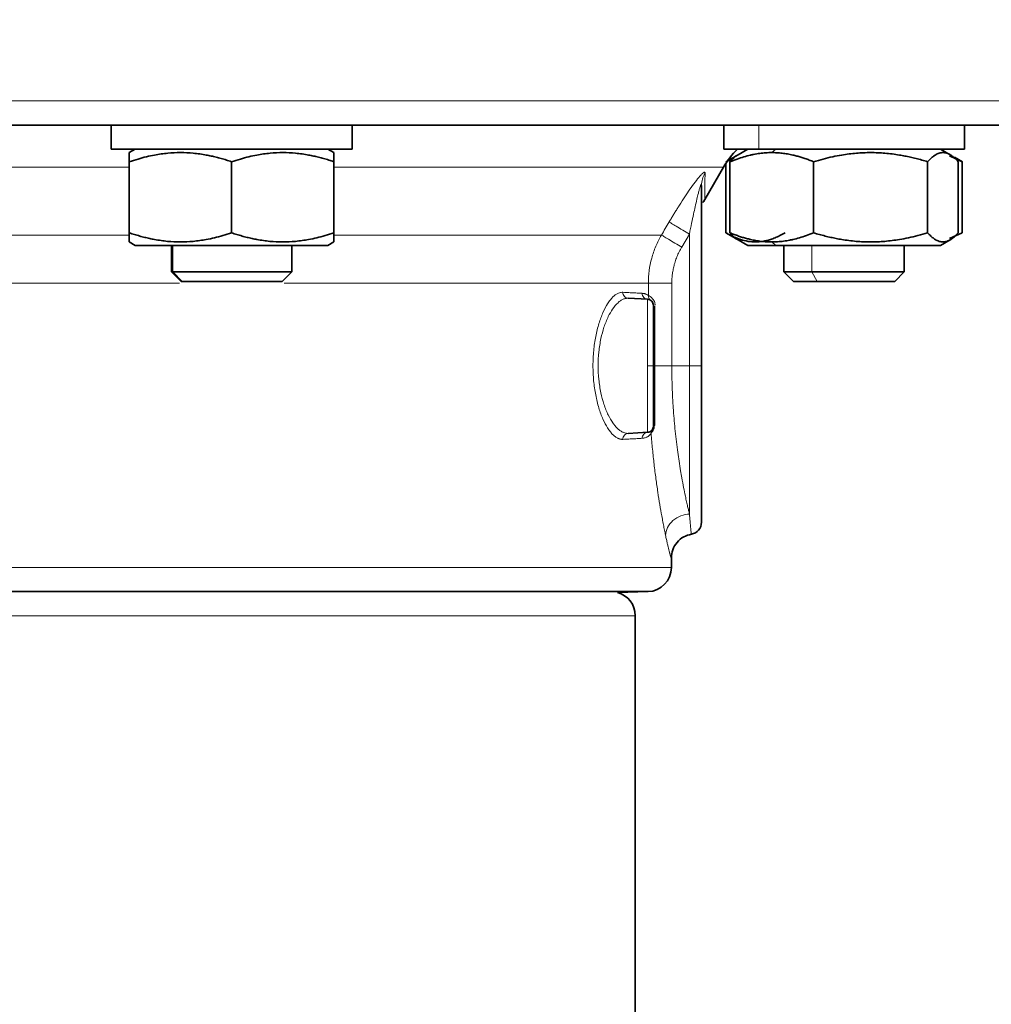
# Model space of a CAD drawing. Units: millimetres. Extents: x 1803 to 2984, y 467 to 1300.
# Drawn here: x 2038 to 2119, y 1094 to 1176 of the extents above; entities that cross this region are included whole.
import ezdxf

# ---------------------------------------------------------------- set-up
doc = ezdxf.new("R2010")
doc.units = ezdxf.units.MM
doc.layers.get('0').update_dxf_attribs({"linetype": 'CONTINUOUS'})
doc.layers.get('DEFPOINTS').update_dxf_attribs({"linetype": 'CONTINUOUS'})
doc.layers.add('Dim', color=7, linetype='CONTINUOUS')
doc.styles.get("Standard").update_dxf_attribs({"font": 'ISOCP.SHX', "width": 1.2})
doc.dimstyles.new('1$0', dxfattribs={"dimtxt": 2.8, "dimasz": 2.8, "dimexe": 1.25, "dimexo": 0, "dimgap": 1, "dimtad": 1, "dimrnd": 0.01, "dimdsep": 46, "dimtxsty": 'Standard', "dimcen": 0, "dimclrd": 256, "dimclre": 6, "dimclrt": 256, "dimazin": 2, "dimtfac": 0.8, "dimtmove": 0, "dimatfit": 3, "dimfxl": 1, "dimtolj": 1, "dimarcsym": 0})

# ---------------------------------------------------------------- blocks, each defined once
blk = doc.blocks.new('*D10')
at = {"layer": 'DEFPOINTS', "color": 0}
for p in [(2124.872, 1176.009), (1864.872, 925.003), (1864.872, 780.053)]:
    blk.add_point(p, dxfattribs=at)
at = {"layer": 'Dim', "color": 6, "lineweight": -2}
for p, q in [((2124.872, 1176.009), (2124.872, 777.053)), ((1864.872, 925.003), (1864.872, 777.053))]:
    blk.add_line(p, q, dxfattribs=at)
at = {"layer": 'Dim', "lineweight": -2}
blk.add_line((2119.872, 780.053), (1869.872, 780.053), dxfattribs=at)
at = {"layer": 'Dim'}
for points in [[(1869.872, 780.887), (1869.872, 779.22), (1864.872, 780.053)], [(2119.872, 780.887), (2119.872, 779.22), (2124.872, 780.053)]]:
    blk.add_solid(points, dxfattribs=at)
at = {"layer": 'Dim', "insert": (1994.872, 785.054), "char_height": 8, "attachment_point": 5}
blk.add_mtext('\\A1;260', dxfattribs=at)

msp = doc.modelspace()

# ---------------------------------------------------------------- linework, layer by layer
at = {"color": 7, "linetype": 'Continuous', "lineweight": 35}
for p, q in [((2045.844, 1167.258), (2045.844, 1165.258)), ((2065.844, 1167.258), (2065.844, 1165.258)), ((2096.717, 1167.258), (2096.717, 1165.258)), ((2116.717, 1165.258), (2116.717, 1167.258)), ((2047.844, 1165.258), (2047.344, 1164.969)), ((2063.844, 1165.258), (2064.344, 1164.969)), ((2097.91, 1164.792), (2097.034, 1164.286)), ((2098.717, 1165.258), (2097.91, 1164.792)), ((2115.523, 1164.792), (2114.717, 1165.258)), ((2116.531, 1164.21), (2115.476, 1164.692)), ((2047.344, 1164.21), (2047.344, 1158.306)), ((2055.844, 1164.21), (2055.844, 1158.306)), ((2064.344, 1164.21), (2064.344, 1158.306)), ((2097.594, 1164.526), (2096.902, 1164.21)), ((2096.902, 1164.091), (2096.902, 1158.306)), ((2097.236, 1164.21), (2097.236, 1158.306)), ((2104.176, 1164.21), (2104.176, 1158.306)), ((2113.657, 1164.21), (2113.657, 1158.306)), ((2116.537, 1164.207), (2115.874, 1164.589)), ((2116.197, 1164.21), (2116.197, 1158.306)), ((2116.531, 1164.21), (2116.531, 1158.306)), ((2095.14, 1161.062), (2096.699, 1163.762)), ((2094.872, 1147.258), (2094.872, 1162.248)), ((2096.899, 1158.307), (2097.91, 1157.723)), ((2115.474, 1157.822), (2116.531, 1158.306)), ((2116.531, 1158.306), (2116.534, 1158.307)), ((2047.844, 1157.258), (2047.344, 1157.546)), ((2063.844, 1157.258), (2064.344, 1157.546)), ((2097.91, 1157.723), (2098.717, 1157.258)), ((2114.717, 1157.258), (2115.523, 1157.723)), ((2050.844, 1157.258), (2050.844, 1155.058)), ((2060.844, 1155.058), (2060.844, 1157.258)), ((2101.717, 1157.258), (2101.717, 1155.058)), ((2111.717, 1155.058), (2111.717, 1157.258)), ((2050.844, 1155.058), (2051.644, 1154.258)), ((2050.844, 1155.058), (2050.965, 1155.058)), ((2060.044, 1154.258), (2060.844, 1155.058)), ((2101.717, 1155.058), (2102.517, 1154.258)), ((2110.917, 1154.258), (2111.717, 1155.058)), ((2051.746, 1154.258), (2051.644, 1154.258)), ((2088.788, 1152.867), (2090.398, 1152.783)), ((2088.788, 1141.648), (2090.398, 1141.733)), ((2092.372, 1130.496), (2092.372, 1131.299)), ((2087.883, 1128.436), (2090.43, 1128.503)), ((2089.372, 1084.303), (2089.372, 1126.503))]:
    msp.add_line(p, q, dxfattribs=at)
at = {"color": 8, "linetype": 'Continuous', "lineweight": 18}
for p, q in [((2099.645, 1167.258), (2099.645, 1165.258)), ((2101.06, 1165.258), (2100.706, 1164.969)), ((2093.872, 1158.204), (2093.232, 1157.124)), ((2093.872, 1147.258), (2093.872, 1158.204)), ((2101.06, 1157.258), (2100.706, 1157.546)), ((2050.965, 1155.058), (2050.965, 1157.258)), ((2104.041, 1155.058), (2104.041, 1157.258)), ((2051.746, 1154.258), (2050.965, 1155.058)), ((2104.469, 1154.258), (2104.041, 1155.058)), ((2090.459, 1153.102), (2090.459, 1154.124)), ((2092.406, 1154.124), (2092.406, 1147.258)), ((2090.872, 1147.258), (2090.972, 1147.258)), ((2092.406, 1147.258), (2093.872, 1147.258))]:
    msp.add_line(p, q, dxfattribs=at)
at = {"color": 7, "linetype": 'Continuous', "lineweight": 35, "flags": 128}
for points in [[(2065.844, 1167.258), (2065.652, 1167.258), (2065.083, 1167.258), (2064.159, 1167.258), (2062.915, 1167.258), (2061.4, 1167.258), (2059.671, 1167.258), (2057.795, 1167.258), (2055.844, 1167.258), (2053.893, 1167.258), (2052.017, 1167.258), (2050.288, 1167.258), (2048.773, 1167.258), (2047.529, 1167.258), (2046.605, 1167.258), (2046.036, 1167.258), (2045.844, 1167.258)], [(2116.717, 1167.258), (2116.524, 1167.258), (2115.955, 1167.258), (2115.031, 1167.258), (2113.788, 1167.258), (2112.272, 1167.258), (2110.543, 1167.258), (2108.667, 1167.258), (2106.717, 1167.258), (2104.766, 1167.258), (2102.89, 1167.258), (2101.161, 1167.258), (2099.645, 1167.258)], [(2065.844, 1165.258), (2065.652, 1165.258), (2065.083, 1165.258), (2064.159, 1165.258), (2062.915, 1165.258), (2061.4, 1165.258), (2059.671, 1165.258), (2057.795, 1165.258), (2055.844, 1165.258), (2053.893, 1165.258), (2052.017, 1165.258), (2050.288, 1165.258), (2048.773, 1165.258), (2047.529, 1165.258), (2046.605, 1165.258), (2046.036, 1165.258), (2045.844, 1165.258)], [(2099.645, 1165.258), (2098.402, 1165.258), (2097.478, 1165.258), (2096.909, 1165.258), (2096.717, 1165.258)], [(2116.717, 1165.258), (2116.524, 1165.258), (2115.955, 1165.258), (2115.031, 1165.258), (2113.788, 1165.258), (2112.272, 1165.258), (2110.543, 1165.258), (2108.667, 1165.258), (2106.717, 1165.258), (2104.766, 1165.258), (2102.89, 1165.258), (2101.161, 1165.258), (2099.645, 1165.258)], [(2063.844, 1157.258), (2063.644, 1157.258), (2063.052, 1157.258), (2062.099, 1157.258), (2060.832, 1157.258), (2059.315, 1157.258), (2057.624, 1157.258), (2055.844, 1157.258), (2054.064, 1157.258), (2052.373, 1157.258), (2050.856, 1157.258), (2049.589, 1157.258), (2048.636, 1157.258), (2048.045, 1157.258), (2047.844, 1157.258)], [(2101.06, 1157.258), (2099.943, 1157.258), (2099.165, 1157.258), (2098.767, 1157.258), (2098.717, 1157.258)], [(2114.717, 1157.258), (2114.666, 1157.258), (2114.268, 1157.258), (2113.49, 1157.258), (2112.373, 1157.258), (2110.973, 1157.258), (2109.359, 1157.258), (2107.612, 1157.258), (2105.821, 1157.258), (2104.074, 1157.258), (2102.46, 1157.258), (2101.06, 1157.258)], [(2050.965, 1155.058), (2051.471, 1155.058), (2052.332, 1155.058), (2053.477, 1155.058), (2054.813, 1155.058), (2056.233, 1155.058), (2057.622, 1155.058), (2058.867, 1155.058), (2059.866, 1155.058), (2060.54, 1155.058), (2060.834, 1155.058), (2060.844, 1155.058)], [(2101.717, 1155.058), (2101.772, 1155.058), (2102.182, 1155.058), (2102.959, 1155.058), (2104.041, 1155.058)], [(2104.041, 1155.058), (2105.339, 1155.058), (2106.749, 1155.058), (2108.156, 1155.058), (2109.447, 1155.058), (2110.517, 1155.058), (2111.278, 1155.058), (2111.67, 1155.058), (2111.717, 1155.058)], [(2060.044, 1154.258), (2060.026, 1154.258), (2059.7, 1154.258), (2058.997, 1154.258), (2057.985, 1154.258), (2056.764, 1154.258), (2055.452, 1154.258), (2054.179, 1154.258), (2053.069, 1154.258), (2052.231, 1154.258), (2051.746, 1154.258)], [(2104.469, 1154.258), (2103.483, 1154.258), (2102.813, 1154.258), (2102.525, 1154.258), (2102.517, 1154.258)], [(2110.917, 1154.258), (2110.785, 1154.258), (2110.265, 1154.258), (2109.396, 1154.258), (2108.266, 1154.258), (2106.984, 1154.258), (2105.675, 1154.258), (2104.469, 1154.258)]]:
    msp.add_lwpolyline(points, dxfattribs=at)
at = {"color": 8, "linetype": 'Continuous', "lineweight": 18, "flags": 128}
msp.add_lwpolyline([(2089.372, 1126.503), (2089.195, 1126.503), (2088.664, 1126.503), (2087.784, 1126.503), (2086.557, 1126.503), (2084.99, 1126.503), (2083.091, 1126.503), (2080.871, 1126.503), (2078.339, 1126.503), (2075.509, 1126.503), (2072.396, 1126.503), (2069.016, 1126.503), (2065.385, 1126.503), (2061.522, 1126.503), (2057.446, 1126.503), (2053.18, 1126.503), (2048.743, 1126.503), (2044.16, 1126.503), (2039.452, 1126.503), (2034.645, 1126.503)], dxfattribs=at)
at = {"color": 7, "linetype": 'Continuous', "lineweight": 35}
for centre, radius, start, end in [((2102.759, 1160.258), 7, 134.41531, 150.02789), ((2090.372, 1130.502), 2, 271.5, 0.01874), ((2087.372, 1126.503), 2, 0, 75.17988)]:
    msp.add_arc(centre, radius, start, end, dxfattribs=at)
at = {"color": 8, "linetype": 'Continuous', "lineweight": 18}
for points, knots in [([(2124.872, 1169.258), (2124.872, 1169.258), (2124.195, 1169.258), (2121.514, 1169.258), (2119.509, 1169.258), (2114.249, 1169.258), (2110.994, 1169.258), (2103.358, 1169.258), (2098.977, 1169.258), (2089.259, 1169.258), (2083.921, 1169.258), (2072.493, 1169.258), (2066.403, 1169.258), (2053.704, 1169.258), (2047.097, 1169.258), (2033.616, 1169.258), (2026.744, 1169.258), (2019.872, 1169.258)], [0, 0, 0, 0, 0.125, 0.125, 0.25, 0.25, 0.375, 0.375, 0.5, 0.5, 0.625, 0.625, 0.75, 0.75, 0.875, 0.875, 1, 1, 1, 1]), ([(2047.344, 1163.758), (2044.833, 1163.758), (2039.174, 1163.758), (2029.92, 1163.758), (2023.221, 1163.758), (2019.872, 1163.758)], [0, 0, 0, 0, 0.285068, 0.6425342, 1, 1, 1, 1]), ([(2096.696, 1163.758), (2096.57, 1163.758), (2096.316, 1163.758), (2094.275, 1163.758), (2091.056, 1163.758), (2086.59, 1163.758), (2081.005, 1163.758), (2074.315, 1163.758), (2068.698, 1163.758), (2065.116, 1163.758), (2064.344, 1163.758)], [0, 0, 0, 0, 0.137462, 0.274924, 0.412386, 0.549848, 0.68731, 0.824772, 0.962234, 1, 1, 1, 1]), ([(2092.184, 1159.204), (2092.241, 1159.301), (2092.355, 1159.493), (2092.527, 1159.777), (2092.697, 1160.055), (2092.866, 1160.328), (2093.129, 1160.747), (2093.477, 1161.286), (2093.917, 1161.938), (2094.346, 1162.537), (2094.693, 1162.974), (2094.926, 1163.22), (2095.049, 1163.318), (2095.122, 1163.342), (2095.162, 1163.322), (2095.166, 1163.273), (2095.168, 1163.248)], [0, 0, 0, 0, 0.051201, 0.101619, 0.1513, 0.200294, 0.248651, 0.378331, 0.497951, 0.623594, 0.748728, 0.813764, 0.874253, 0.915865, 0.957327, 1, 1, 1, 1]), ([(2095.168, 1163.248), (2095.073, 1163.1), (2094.998, 1162.937), (2094.897, 1162.598), (2094.872, 1162.421), (2094.872, 1162.248)], [0, 0, 0, 0, 0.5, 0.5, 1, 1, 1, 1]), ([(2095.168, 1163.248), (2095.16, 1162.661), (2095.145, 1161.485), (2095.138, 1160.875), (2095.14, 1161.062), (2095.14, 1161.063)], [0, 0, 0, 0, 0.499021, 0.999034, 1, 1, 1, 1]), ([(2094.872, 1162.248), (2094.872, 1162.265), (2094.871, 1162.296), (2094.866, 1162.326), (2094.856, 1162.338), (2094.843, 1162.33), (2094.826, 1162.303), (2094.806, 1162.258), (2094.783, 1162.195), (2094.756, 1162.114), (2094.725, 1162.013), (2094.69, 1161.891), (2094.652, 1161.75), (2094.584, 1161.487), (2094.48, 1161.062), (2094.347, 1160.483), (2094.202, 1159.815), (2094.043, 1159.057), (2093.932, 1158.504), (2093.872, 1158.204)], [0, 0, 0, 0, 0.016319, 0.030606, 0.04371, 0.056711, 0.070716, 0.086622, 0.10505, 0.126404, 0.151979, 0.181307, 0.21451, 0.251671, 0.362608, 0.50151, 0.637463, 0.803611, 1, 1, 1, 1]), ([(2093.872, 1158.204), (2093.69, 1158.312), (2093.497, 1158.426), (2093.121, 1158.649), (2092.938, 1158.757), (2092.621, 1158.945), (2092.486, 1159.025), (2092.286, 1159.144), (2092.219, 1159.183), (2092.184, 1159.204)], [0, 0, 0, 0, 0.25, 0.25, 0.5, 0.5, 0.75, 0.75, 1, 1, 1, 1]), ([(2036.481, 1158.124), (2038.694, 1158.124), (2042.394, 1158.124), (2045.926, 1158.124), (2047.344, 1158.124)], [0, 0, 0, 0, 0.598353, 1, 1, 1, 1]), ([(2064.344, 1158.124), (2065.185, 1158.124), (2067.863, 1158.124), (2071.956, 1158.124), (2076.584, 1158.124), (2080.7, 1158.124), (2084.299, 1158.124), (2087.329, 1158.124), (2089.822, 1158.124), (2090.97, 1158.124), (2091.544, 1158.124)], [0, 0, 0, 0, 0.061362, 0.195453, 0.329544, 0.463635, 0.597726, 0.731818, 0.865909, 1, 1, 1, 1]), ([(2090.459, 1154.124), (2090.459, 1154.829), (2090.552, 1155.518), (2090.825, 1156.527), (2090.94, 1156.862), (2091.211, 1157.508), (2091.367, 1157.821), (2091.544, 1158.124)], [0, 0, 0, 0, 0.5, 0.5, 0.75, 0.75, 1, 1, 1, 1]), ([(2093.232, 1157.124), (2093.05, 1157.231), (2092.857, 1157.346), (2092.481, 1157.568), (2092.299, 1157.676), (2091.982, 1157.864), (2091.848, 1157.944), (2091.647, 1158.063), (2091.58, 1158.103), (2091.544, 1158.124)], [0, 0, 0, 0, 0.25, 0.25, 0.5, 0.5, 0.75, 0.75, 1, 1, 1, 1]), ([(2093.232, 1157.124), (2093.194, 1157.058), (2093.118, 1156.927), (2093.015, 1156.726), (2092.918, 1156.523), (2092.83, 1156.315), (2092.75, 1156.105), (2092.678, 1155.891), (2092.598, 1155.621), (2092.52, 1155.293), (2092.455, 1154.906), (2092.414, 1154.516), (2092.409, 1154.255), (2092.406, 1154.124)], [0, 0, 0, 0, 0.0720774, 0.143847, 0.2154125, 0.2868786, 0.3583503, 0.4299326, 0.5017301, 0.6266393, 0.7509452, 0.8752108, 1, 1, 1, 1]), ([(2051.524, 1154.124), (2049.709, 1154.124), (2044.891, 1154.124), (2039.67, 1154.124), (2036.415, 1154.124)], [0, 0, 0, 0, 0.376709, 1, 1, 1, 1]), ([(2090.459, 1154.124), (2089.563, 1154.124), (2087.77, 1154.124), (2083.409, 1154.124), (2077.935, 1154.124), (2071.271, 1154.124), (2065.302, 1154.124), (2061.329, 1154.124), (2060.198, 1154.124)], [0, 0, 0, 0, 0.185253, 0.370506, 0.555759, 0.741012, 0.926265, 1, 1, 1, 1]), ([(2092.406, 1154.124), (2092.199, 1154.124), (2091.98, 1154.124), (2091.553, 1154.124), (2091.346, 1154.124), (2090.982, 1154.124), (2090.826, 1154.124), (2090.588, 1154.124), (2090.506, 1154.124), (2090.459, 1154.124)], [0, 0, 0, 0, 0.25, 0.25, 0.5, 0.5, 0.75, 0.75, 1, 1, 1, 1]), ([(2088.342, 1141.149), (2088.314, 1141.149), (2088.258, 1141.147), (2088.174, 1141.158), (2088.089, 1141.177), (2088.003, 1141.205), (2087.875, 1141.261), (2087.703, 1141.367), (2087.489, 1141.556), (2087.277, 1141.799), (2087.001, 1142.192), (2086.675, 1142.81), (2086.334, 1143.735), (2086.068, 1144.817), (2085.897, 1146.013), (2085.839, 1147.272), (2085.9, 1148.528), (2086.072, 1149.721), (2086.339, 1150.795), (2086.68, 1151.716), (2087.005, 1152.33), (2087.281, 1152.721), (2087.492, 1152.962), (2087.706, 1153.15), (2087.897, 1153.268), (2088.063, 1153.333), (2088.204, 1153.366), (2088.296, 1153.366), (2088.342, 1153.366)], [0, 0, 0, 0, 0.012593, 0.025172, 0.037754, 0.050356, 0.062996, 0.094187, 0.125374, 0.156787, 0.188104, 0.2505, 0.313115, 0.375758, 0.438148, 0.500692, 0.563241, 0.625396, 0.687972, 0.750097, 0.812656, 0.843767, 0.874978, 0.906255, 0.93754, 0.958404, 0.979198, 1, 1, 1, 1]), ([(2088.342, 1153.366), (2088.341, 1153.309), (2088.351, 1153.247), (2088.393, 1153.127), (2088.427, 1153.07), (2088.513, 1152.973), (2088.565, 1152.935), (2088.676, 1152.883), (2088.734, 1152.87), (2088.788, 1152.867)], [0, 0, 0, 0, 0.25, 0.25, 0.5, 0.5, 0.75, 0.75, 1, 1, 1, 1]), ([(2088.342, 1153.366), (2088.427, 1153.362), (2088.597, 1153.353), (2088.841, 1153.34), (2089.078, 1153.327), (2089.306, 1153.315), (2089.527, 1153.304), (2089.739, 1153.292), (2089.874, 1153.285), (2089.941, 1153.282)], [0, 0, 0, 0, 0.143332, 0.286505, 0.429521, 0.572378, 0.715077, 0.857617, 1, 1, 1, 1]), ([(2089.941, 1153.282), (2089.972, 1153.279), (2090.035, 1153.274), (2090.125, 1153.257), (2090.213, 1153.231), (2090.298, 1153.197), (2090.38, 1153.155), (2090.433, 1153.12), (2090.459, 1153.102)], [0, 0, 0, 0, 0.171913, 0.341599, 0.509152, 0.674669, 0.83825, 1, 1, 1, 1]), ([(2089.941, 1153.282), (2089.941, 1153.224), (2089.95, 1153.163), (2089.994, 1153.043), (2090.029, 1152.986), (2090.117, 1152.889), (2090.171, 1152.85), (2090.284, 1152.799), (2090.343, 1152.785), (2090.398, 1152.783)], [0, 0, 0, 0, 0.25, 0.25, 0.5, 0.5, 0.75, 0.75, 1, 1, 1, 1]), ([(2088.788, 1152.867), (2088.757, 1152.868), (2088.693, 1152.869), (2088.592, 1152.856), (2088.482, 1152.83), (2088.335, 1152.775), (2088.152, 1152.674), (2087.853, 1152.438), (2087.502, 1152.025), (2087.104, 1151.334), (2086.772, 1150.512), (2086.501, 1149.515), (2086.33, 1148.429), (2086.268, 1147.27), (2086.327, 1146.11), (2086.496, 1145.02), (2086.768, 1144.016), (2087.11, 1143.164), (2087.439, 1142.6), (2087.716, 1142.241), (2087.928, 1142.019), (2088.148, 1141.844), (2088.339, 1141.738), (2088.506, 1141.678), (2088.647, 1141.648), (2088.741, 1141.648), (2088.788, 1141.648)], [0, 0, 0, 0, 0.013819, 0.028836, 0.045054, 0.062477, 0.093724, 0.125041, 0.193079, 0.249877, 0.315439, 0.374583, 0.438023, 0.49926, 0.560634, 0.62418, 0.683593, 0.749453, 0.811861, 0.840445, 0.874603, 0.905823, 0.937005, 0.957775, 0.978774, 1, 1, 1, 1]), ([(2090.398, 1147.258), (2090.398, 1147.981), (2090.398, 1148.704), (2090.398, 1150.04), (2090.398, 1150.653), (2090.398, 1151.676), (2090.398, 1152.085), (2090.398, 1152.639), (2090.398, 1152.783), (2090.398, 1152.783)], [0, 0, 0, 0, 0.25, 0.25, 0.5, 0.5, 0.75, 0.75, 1, 1, 1, 1]), ([(2090.659, 1152.693), (2090.597, 1152.736), (2090.543, 1152.798), (2090.472, 1152.943), (2090.456, 1153.025), (2090.459, 1153.102)], [0, 0, 0, 0, 0.5, 0.5, 1, 1, 1, 1]), ([(2090.459, 1153.102), (2090.492, 1153.085), (2090.539, 1153.059), (2090.655, 1152.979), (2090.722, 1152.926), (2090.853, 1152.784), (2090.914, 1152.698), (2091.002, 1152.502), (2091.027, 1152.394), (2091.027, 1152.283)], [0, 0, 0, 0, 0.25, 0.25, 0.5, 0.5, 0.75, 0.75, 1, 1, 1, 1]), ([(2090.398, 1141.733), (2090.398, 1141.733), (2090.398, 1141.877), (2090.398, 1142.43), (2090.398, 1142.84), (2090.398, 1143.862), (2090.398, 1144.475), (2090.398, 1145.812), (2090.398, 1146.534), (2090.398, 1147.258)], [0, 0, 0, 0, 0.25, 0.25, 0.5, 0.5, 0.75, 0.75, 1, 1, 1, 1]), ([(2090.398, 1147.258), (2090.524, 1147.258), (2090.647, 1147.258), (2090.822, 1147.258), (2090.872, 1147.258), (2090.872, 1147.258)], [0, 0, 0, 0, 0.5, 0.5, 1, 1, 1, 1]), ([(2091.027, 1147.258), (2091.217, 1147.258), (2091.444, 1147.258), (2091.923, 1147.258), (2092.172, 1147.258), (2092.406, 1147.258)], [0, 0, 0, 0, 0.5, 0.5, 1, 1, 1, 1]), ([(2092.406, 1147.258), (2092.407, 1147.135), (2092.407, 1146.888), (2092.411, 1146.518), (2092.418, 1146.146), (2092.427, 1145.773), (2092.439, 1145.4), (2092.454, 1145.026), (2092.471, 1144.651), (2092.491, 1144.277), (2092.514, 1143.903), (2092.57, 1143.076), (2092.686, 1141.764), (2092.854, 1140.377), (2093.011, 1139.299), (2093.125, 1138.59), (2093.252, 1137.859), (2093.385, 1137.151), (2093.519, 1136.492), (2093.632, 1135.973), (2093.722, 1135.575), (2093.8, 1135.239), (2093.849, 1135.041), (2093.872, 1134.946)], [0, 0, 0, 0, 0.0243833, 0.0488913, 0.073525, 0.0982859, 0.123175, 0.1481935, 0.1733426, 0.1986235, 0.2240373, 0.2495851, 0.3686516, 0.499449, 0.5585546, 0.6246397, 0.675652, 0.7495939, 0.8212907, 0.8741545, 0.9189529, 0.9609012, 1, 1, 1, 1]), ([(2093.872, 1147.258), (2094.134, 1147.258), (2094.394, 1147.258), (2094.764, 1147.258), (2094.872, 1147.258), (2094.872, 1147.258)], [0, 0, 0, 0, 0.5, 0.5, 1, 1, 1, 1]), ([(2093.872, 1134.946), (2093.872, 1135.543), (2093.872, 1136.288), (2093.872, 1138.025), (2093.872, 1139.015), (2093.872, 1141.169), (2093.872, 1142.333), (2093.872, 1144.75), (2093.872, 1146.004), (2093.872, 1147.258)], [0, 0, 0, 0, 0.25, 0.25, 0.5, 0.5, 0.75, 0.75, 1, 1, 1, 1]), ([(2090.961, 1142.296), (2090.959, 1142.23), (2090.948, 1142.16), (2090.909, 1142.021), (2090.88, 1141.953), (2090.818, 1141.833), (2090.785, 1141.78), (2090.728, 1141.694), (2090.703, 1141.661), (2090.685, 1141.634)], [0, 0, 0, 0, 0.25, 0.25, 0.5, 0.5, 0.75, 0.75, 1, 1, 1, 1]), ([(2088.342, 1141.149), (2088.341, 1141.207), (2088.351, 1141.268), (2088.393, 1141.388), (2088.427, 1141.446), (2088.513, 1141.542), (2088.565, 1141.581), (2088.676, 1141.632), (2088.734, 1141.646), (2088.788, 1141.648)], [0, 0, 0, 0, 0.25, 0.25, 0.5, 0.5, 0.75, 0.75, 1, 1, 1, 1]), ([(2089.941, 1141.234), (2089.874, 1141.23), (2089.739, 1141.223), (2089.527, 1141.212), (2089.306, 1141.2), (2089.078, 1141.188), (2088.841, 1141.175), (2088.597, 1141.163), (2088.427, 1141.154), (2088.342, 1141.149)], [0, 0, 0, 0, 0.142383, 0.284923, 0.427622, 0.570479, 0.713495, 0.856668, 1, 1, 1, 1]), ([(2089.941, 1141.234), (2089.941, 1141.291), (2089.95, 1141.353), (2089.994, 1141.472), (2090.029, 1141.53), (2090.117, 1141.626), (2090.171, 1141.665), (2090.284, 1141.717), (2090.343, 1141.73), (2090.398, 1141.733)], [0, 0, 0, 0, 0.25, 0.25, 0.5, 0.5, 0.75, 0.75, 1, 1, 1, 1]), ([(2090.685, 1141.634), (2090.669, 1141.613), (2090.636, 1141.571), (2090.583, 1141.515), (2090.527, 1141.464), (2090.466, 1141.417), (2090.401, 1141.374), (2090.315, 1141.327), (2090.207, 1141.282), (2090.077, 1141.246), (2089.986, 1141.238), (2089.941, 1141.234)], [0, 0, 0, 0, 0.0727459, 0.1496136, 0.2306784, 0.3160043, 0.4056464, 0.499652, 0.6654753, 0.8321906, 1, 1, 1, 1]), ([(2091.885, 1133.187), (2091.871, 1133.254), (2091.844, 1133.387), (2091.801, 1133.598), (2091.757, 1133.818), (2091.712, 1134.046), (2091.667, 1134.284), (2091.621, 1134.53), (2091.536, 1134.994), (2091.41, 1135.715), (2091.245, 1136.751), (2091.085, 1137.871), (2090.959, 1138.867), (2090.866, 1139.693), (2090.801, 1140.327), (2090.739, 1140.972), (2090.703, 1141.413), (2090.685, 1141.634)], [0, 0, 0, 0, 0.035851, 0.071672, 0.107485, 0.143317, 0.179189, 0.215127, 0.251153, 0.375551, 0.500166, 0.625358, 0.750603, 0.81304, 0.875338, 0.937618, 1, 1, 1, 1]), ([(2091.885, 1133.187), (2091.898, 1133.389), (2091.952, 1133.605), (2092.159, 1134.026), (2092.312, 1134.228), (2092.696, 1134.568), (2092.925, 1134.704), (2093.399, 1134.887), (2093.644, 1134.935), (2093.872, 1134.946)], [0, 0, 0, 0, 0.25, 0.25, 0.5, 0.5, 0.75, 0.75, 1, 1, 1, 1]), ([(2093.872, 1134.946), (2093.877, 1134.888), (2093.886, 1134.772), (2093.9, 1134.612), (2093.913, 1134.462), (2093.925, 1134.322), (2093.936, 1134.194), (2093.947, 1134.075), (2093.957, 1133.966), (2093.967, 1133.867), (2093.976, 1133.777), (2093.987, 1133.662), (2094, 1133.535), (2094.014, 1133.415), (2094.024, 1133.332), (2094.032, 1133.28), (2094.035, 1133.274), (2094.036, 1133.271)], [0, 0, 0, 0, 0.05357, 0.106307, 0.158212, 0.209284, 0.259522, 0.308926, 0.357497, 0.405233, 0.452137, 0.498207, 0.600561, 0.701914, 0.802269, 0.901629, 1, 1, 1, 1]), ([(2092.365, 1131.299), (2092.363, 1131.299), (2092.359, 1131.3), (2092.351, 1131.315), (2092.341, 1131.338), (2092.328, 1131.371), (2092.314, 1131.413), (2092.297, 1131.466), (2092.279, 1131.527), (2092.258, 1131.599), (2092.236, 1131.68), (2092.204, 1131.802), (2092.159, 1131.976), (2092.099, 1132.223), (2092.033, 1132.506), (2091.962, 1132.824), (2091.911, 1133.066), (2091.885, 1133.187)], [0, 0, 0, 0, 0.0505543, 0.1009419, 0.1511941, 0.2013422, 0.2514179, 0.3014529, 0.3514792, 0.4015285, 0.4516327, 0.5018235, 0.6020933, 0.7017836, 0.8011556, 0.900473, 1, 1, 1, 1]), ([(2092.365, 1131.299), (2092.365, 1131.514), (2092.401, 1131.743), (2092.559, 1132.189), (2092.681, 1132.405), (2092.997, 1132.778), (2093.19, 1132.934), (2093.604, 1133.163), (2093.824, 1133.236), (2094.036, 1133.271)], [0, 0, 0, 0, 0.25, 0.25, 0.5, 0.5, 0.75, 0.75, 1, 1, 1, 1]), ([(2092.372, 1130.502), (2092.372, 1130.502), (2091.905, 1130.502), (2090.053, 1130.502), (2088.669, 1130.502), (2085.037, 1130.502), (2082.79, 1130.502), (2077.517, 1130.502), (2074.492, 1130.502), (2067.782, 1130.502), (2064.096, 1130.502), (2056.205, 1130.502), (2052, 1130.502), (2043.232, 1130.502), (2038.67, 1130.502), (2029.362, 1130.502), (2024.617, 1130.502), (2019.872, 1130.502)], [0, 0, 0, 0, 0.125, 0.125, 0.25, 0.25, 0.375, 0.375, 0.5, 0.5, 0.625, 0.625, 0.75, 0.75, 0.875, 0.875, 1, 1, 1, 1])]:
    msp.add_open_spline(points, degree=3, knots=knots, dxfattribs=at)
at = {"color": 7, "linetype": 'Continuous', "lineweight": 35}
for points, knots in [([(2019.872, 1167.258), (2026.613, 1167.258), (2033.354, 1167.258), (2046.578, 1167.258), (2053.06, 1167.258), (2065.516, 1167.258), (2071.49, 1167.258), (2082.701, 1167.258), (2087.937, 1167.258), (2097.471, 1167.258), (2101.768, 1167.258), (2109.259, 1167.258), (2112.452, 1167.258), (2117.611, 1167.258), (2119.578, 1167.258), (2122.208, 1167.258), (2122.872, 1167.258), (2122.872, 1167.258)], [0, 0, 0, 0, 0.125, 0.125, 0.25, 0.25, 0.375, 0.375, 0.5, 0.5, 0.625, 0.625, 0.75, 0.75, 0.875, 0.875, 1, 1, 1, 1]), ([(2055.844, 1164.21), (2055.699, 1164.257), (2055.411, 1164.351), (2054.983, 1164.476), (2054.563, 1164.587), (2054.151, 1164.683), (2053.521, 1164.812), (2052.674, 1164.933), (2051.601, 1164.986), (2050.526, 1164.934), (2049.581, 1164.8), (2048.76, 1164.623), (2048.058, 1164.439), (2047.585, 1164.287), (2047.344, 1164.21)], [0, 0, 0, 0, 0.052557, 0.103777, 0.153689, 0.202319, 0.249701, 0.376043, 0.499065, 0.622664, 0.749695, 0.829514, 0.912904, 1, 1, 1, 1]), ([(2047.344, 1164.21), (2047.344, 1164.257), (2047.344, 1164.351), (2047.344, 1164.477), (2047.344, 1164.588), (2047.344, 1164.685), (2047.344, 1164.777), (2047.344, 1164.858), (2047.344, 1164.922), (2047.344, 1164.962), (2047.344, 1164.967), (2047.344, 1164.969)], [0, 0, 0, 0, 0.105589, 0.208485, 0.308741, 0.406417, 0.501575, 0.628767, 0.754104, 0.877781, 1, 1, 1, 1]), ([(2064.344, 1164.21), (2064.199, 1164.257), (2063.911, 1164.351), (2063.483, 1164.476), (2063.063, 1164.587), (2062.651, 1164.683), (2062.021, 1164.812), (2061.174, 1164.933), (2060.101, 1164.986), (2059.026, 1164.934), (2058.081, 1164.8), (2057.26, 1164.623), (2056.558, 1164.439), (2056.085, 1164.287), (2055.844, 1164.21)], [0, 0, 0, 0, 0.052557, 0.103777, 0.153689, 0.202319, 0.249701, 0.376043, 0.499065, 0.622664, 0.749695, 0.829514, 0.912904, 1, 1, 1, 1]), ([(2064.344, 1164.969), (2064.344, 1164.968), (2064.344, 1164.967), (2064.344, 1164.954), (2064.344, 1164.933), (2064.344, 1164.904), (2064.344, 1164.866), (2064.344, 1164.821), (2064.344, 1164.745), (2064.344, 1164.624), (2064.344, 1164.439), (2064.344, 1164.287), (2064.344, 1164.21)], [0, 0, 0, 0, 0.069652, 0.139758, 0.210359, 0.281491, 0.353192, 0.425499, 0.498447, 0.658375, 0.825469, 1, 1, 1, 1]), ([(2100.706, 1164.969), (2100.624, 1164.968), (2100.458, 1164.967), (2100.21, 1164.953), (2099.96, 1164.932), (2099.708, 1164.903), (2099.455, 1164.865), (2099.2, 1164.819), (2098.846, 1164.743), (2098.386, 1164.621), (2097.816, 1164.438), (2097.432, 1164.287), (2097.236, 1164.21)], [0, 0, 0, 0, 0.070136, 0.140737, 0.211843, 0.283492, 0.355723, 0.428572, 0.502075, 0.660884, 0.826771, 1, 1, 1, 1]), ([(2097.236, 1164.21), (2097.443, 1164.448), (2097.667, 1164.706), (2097.899, 1164.776), (2097.916, 1164.781)], [0, 0, 0, 0, 0.923552, 1, 1, 1, 1]), ([(2104.176, 1164.21), (2104.057, 1164.257), (2103.821, 1164.351), (2103.47, 1164.477), (2103.125, 1164.588), (2102.788, 1164.685), (2102.418, 1164.777), (2102.013, 1164.858), (2101.574, 1164.922), (2101.138, 1164.962), (2100.85, 1164.967), (2100.706, 1164.969)], [0, 0, 0, 0, 0.105589, 0.208485, 0.308741, 0.406417, 0.501575, 0.628767, 0.754104, 0.877781, 1, 1, 1, 1]), ([(2113.657, 1164.21), (2113.494, 1164.257), (2113.174, 1164.351), (2112.696, 1164.476), (2112.228, 1164.587), (2111.769, 1164.683), (2111.066, 1164.812), (2110.12, 1164.933), (2108.924, 1164.986), (2107.725, 1164.934), (2106.671, 1164.8), (2105.756, 1164.623), (2104.972, 1164.439), (2104.445, 1164.287), (2104.176, 1164.21)], [0, 0, 0, 0, 0.052557, 0.103777, 0.153689, 0.202319, 0.249701, 0.376043, 0.499065, 0.622664, 0.749695, 0.829514, 0.912904, 1, 1, 1, 1]), ([(2116.197, 1164.21), (2116.154, 1164.257), (2116.068, 1164.351), (2115.94, 1164.476), (2115.814, 1164.587), (2115.691, 1164.683), (2115.503, 1164.812), (2115.249, 1164.933), (2114.929, 1164.986), (2114.608, 1164.934), (2114.325, 1164.8), (2114.08, 1164.623), (2113.87, 1164.439), (2113.729, 1164.287), (2113.657, 1164.21)], [0, 0, 0, 0, 0.052557, 0.103777, 0.153689, 0.202319, 0.249701, 0.376043, 0.499065, 0.622664, 0.749695, 0.829514, 0.912904, 1, 1, 1, 1]), ([(2094.974, 1160.877), (2094.98, 1160.863), (2095.003, 1160.805), (2095.081, 1160.952), (2095.14, 1161.062)], [0, 0, 0, 0, 0.255466, 1, 1, 1, 1]), ([(2047.344, 1158.306), (2047.49, 1158.258), (2047.777, 1158.165), (2048.206, 1158.04), (2048.625, 1157.928), (2049.037, 1157.832), (2049.667, 1157.704), (2050.515, 1157.582), (2051.588, 1157.529), (2052.663, 1157.581), (2053.607, 1157.716), (2054.428, 1157.892), (2055.13, 1158.076), (2055.603, 1158.228), (2055.844, 1158.306)], [0, 0, 0, 0, 0.052557, 0.103777, 0.153689, 0.202319, 0.249701, 0.376043, 0.499065, 0.622664, 0.749695, 0.829514, 0.912904, 1, 1, 1, 1]), ([(2047.344, 1157.546), (2047.344, 1157.547), (2047.344, 1157.549), (2047.344, 1157.562), (2047.344, 1157.582), (2047.344, 1157.612), (2047.344, 1157.649), (2047.344, 1157.695), (2047.344, 1157.77), (2047.344, 1157.891), (2047.344, 1158.076), (2047.344, 1158.228), (2047.344, 1158.306)], [0, 0, 0, 0, 0.069652, 0.139758, 0.210359, 0.281491, 0.353192, 0.425499, 0.498447, 0.658375, 0.825469, 1, 1, 1, 1]), ([(2055.844, 1158.306), (2055.99, 1158.258), (2056.277, 1158.165), (2056.706, 1158.04), (2057.125, 1157.928), (2057.537, 1157.832), (2058.167, 1157.704), (2059.015, 1157.582), (2060.088, 1157.529), (2061.163, 1157.581), (2062.107, 1157.716), (2062.928, 1157.892), (2063.63, 1158.076), (2064.103, 1158.228), (2064.344, 1158.306)], [0, 0, 0, 0, 0.052557, 0.103777, 0.153689, 0.202319, 0.249701, 0.376043, 0.499065, 0.622664, 0.749695, 0.829514, 0.912904, 1, 1, 1, 1]), ([(2064.344, 1158.306), (2064.344, 1158.258), (2064.344, 1158.164), (2064.344, 1158.038), (2064.344, 1157.927), (2064.344, 1157.83), (2064.344, 1157.738), (2064.344, 1157.657), (2064.344, 1157.594), (2064.344, 1157.554), (2064.344, 1157.549), (2064.344, 1157.546)], [0, 0, 0, 0, 0.105589, 0.208485, 0.308741, 0.406417, 0.501575, 0.628767, 0.754104, 0.877781, 1, 1, 1, 1]), ([(2096.902, 1158.306), (2096.986, 1158.258), (2097.151, 1158.165), (2097.399, 1158.04), (2097.641, 1157.928), (2097.879, 1157.832), (2098.243, 1157.704), (2098.732, 1157.582), (2099.352, 1157.529), (2099.972, 1157.581), (2100.517, 1157.716), (2100.991, 1157.892), (2101.397, 1158.076), (2101.67, 1158.228), (2101.809, 1158.306)], [0, 0, 0, 0, 0.052557, 0.103777, 0.153689, 0.202319, 0.249701, 0.376043, 0.499065, 0.622664, 0.749695, 0.829514, 0.912904, 1, 1, 1, 1]), ([(2097.236, 1158.306), (2097.354, 1158.258), (2097.588, 1158.165), (2097.937, 1158.04), (2098.279, 1157.929), (2098.614, 1157.833), (2098.984, 1157.741), (2099.39, 1157.659), (2099.832, 1157.594), (2100.271, 1157.554), (2100.562, 1157.549), (2100.706, 1157.546)], [0, 0, 0, 0, 0.1047945, 0.2069313, 0.3064634, 0.4034479, 0.4979463, 0.6261007, 0.7523601, 0.876924, 1, 1, 1, 1]), ([(2097.916, 1157.734), (2097.899, 1157.739), (2097.668, 1157.808), (2097.443, 1158.066), (2097.236, 1158.306)], [0, 0, 0, 0, 0.074188, 1, 1, 1, 1]), ([(2100.706, 1157.546), (2100.788, 1157.547), (2100.952, 1157.549), (2101.199, 1157.562), (2101.447, 1157.582), (2101.697, 1157.612), (2101.948, 1157.649), (2102.201, 1157.695), (2102.556, 1157.77), (2103.018, 1157.891), (2103.592, 1158.076), (2103.979, 1158.228), (2104.176, 1158.306)], [0, 0, 0, 0, 0.069652, 0.139758, 0.210359, 0.281491, 0.353192, 0.425499, 0.498447, 0.658375, 0.825469, 1, 1, 1, 1]), ([(2104.176, 1158.306), (2104.339, 1158.258), (2104.659, 1158.165), (2105.137, 1158.04), (2105.605, 1157.928), (2106.064, 1157.832), (2106.767, 1157.704), (2107.713, 1157.582), (2108.909, 1157.529), (2110.108, 1157.581), (2111.162, 1157.716), (2112.077, 1157.892), (2112.861, 1158.076), (2113.388, 1158.228), (2113.657, 1158.306)], [0, 0, 0, 0, 0.052557, 0.103777, 0.153689, 0.202319, 0.249701, 0.376043, 0.499065, 0.622664, 0.749695, 0.829514, 0.912904, 1, 1, 1, 1]), ([(2113.657, 1158.306), (2113.7, 1158.258), (2113.786, 1158.165), (2113.914, 1158.04), (2114.04, 1157.928), (2114.163, 1157.832), (2114.351, 1157.704), (2114.604, 1157.582), (2114.925, 1157.529), (2115.246, 1157.581), (2115.528, 1157.716), (2115.774, 1157.892), (2115.984, 1158.076), (2116.125, 1158.228), (2116.197, 1158.306)], [0, 0, 0, 0, 0.052557, 0.103777, 0.153689, 0.202319, 0.249701, 0.376043, 0.499065, 0.622664, 0.749695, 0.829514, 0.912904, 1, 1, 1, 1]), ([(2090.398, 1152.783), (2090.524, 1152.776), (2090.647, 1152.719), (2090.822, 1152.536), (2090.872, 1152.41), (2090.872, 1152.283)], [0, 0, 0, 0, 0.5, 0.5, 1, 1, 1, 1]), ([(2090.872, 1147.258), (2090.872, 1147.916), (2090.872, 1148.573), (2090.872, 1149.789), (2090.872, 1150.346), (2090.872, 1151.276), (2090.872, 1151.649), (2090.872, 1152.152), (2090.872, 1152.283), (2090.872, 1152.283)], [0, 0, 0, 0, 0.25, 0.25, 0.5, 0.5, 0.75, 0.75, 1, 1, 1, 1]), ([(2090.972, 1147.258), (2090.972, 1147.913), (2090.972, 1149.224), (2090.972, 1150.874), (2090.972, 1152.005), (2090.972, 1152.153), (2090.972, 1152.223)], [0, 0, 0, 0, 0.2557685, 0.5115372, 0.7673065, 1, 1, 1, 1]), ([(2090.872, 1142.232), (2090.872, 1142.232), (2090.872, 1142.363), (2090.872, 1142.866), (2090.872, 1143.239), (2090.872, 1144.169), (2090.872, 1144.727), (2090.872, 1145.942), (2090.872, 1146.6), (2090.872, 1147.258)], [0, 0, 0, 0, 0.25, 0.25, 0.5, 0.5, 0.75, 0.75, 1, 1, 1, 1]), ([(2090.972, 1142.292), (2090.972, 1142.362), (2090.972, 1142.51), (2090.972, 1143.642), (2090.972, 1145.292), (2090.972, 1146.602), (2090.972, 1147.258)], [0, 0, 0, 0, 0.2326934, 0.4884622, 0.7442308, 1, 1, 1, 1]), ([(2094.872, 1134.258), (2094.872, 1134.258), (2094.872, 1134.596), (2094.872, 1135.898), (2094.872, 1136.862), (2094.872, 1139.269), (2094.872, 1140.711), (2094.872, 1143.855), (2094.872, 1145.556), (2094.872, 1147.258)], [0, 0, 0, 0, 0.25, 0.25, 0.5, 0.5, 0.75, 0.75, 1, 1, 1, 1]), ([(2090.872, 1142.232), (2090.872, 1142.106), (2090.822, 1141.98), (2090.647, 1141.796), (2090.524, 1141.739), (2090.398, 1141.733)], [0, 0, 0, 0, 0.5, 0.5, 1, 1, 1, 1]), ([(2094.872, 1134.258), (2094.872, 1134.023), (2094.786, 1133.79), (2094.483, 1133.433), (2094.267, 1133.31), (2094.036, 1133.271)], [0, 0, 0, 0, 0.5, 0.5, 1, 1, 1, 1]), ([(2092.372, 1131.3), (2092.394, 1131.526), (2092.441, 1131.994), (2092.814, 1132.616), (2093.365, 1133.088), (2093.819, 1133.212), (2094.039, 1133.272)], [0, 0, 0, 0, 0.242145, 0.5, 0.757852, 1, 1, 1, 1]), ([(2090.424, 1128.503), (2090.308, 1128.503), (2090.075, 1128.503), (2088.201, 1128.503), (2085.244, 1128.503), (2081.146, 1128.503), (2076.005, 1128.503), (2069.903, 1128.503), (2062.944, 1128.503), (2055.249, 1128.503), (2046.948, 1128.503), (2038.184, 1128.503), (2029.107, 1128.503), (2022.95, 1128.503), (2019.872, 1128.503)], [0, 0, 0, 0, 0.083305, 0.166641, 0.249977, 0.333313, 0.416649, 0.499985, 0.58332, 0.666656, 0.749992, 0.833328, 0.916664, 1, 1, 1, 1])]:
    msp.add_open_spline(points, degree=3, knots=knots, dxfattribs=at)
at = {"color": 8, "linetype": 'Continuous', "lineweight": 18}
for points in [[(2091.544, 1158.124), (2091.757, 1158.484), (2091.971, 1158.844), (2092.184, 1159.204)], [(2090.685, 1141.634), (2090.678, 1141.739), (2090.711, 1141.85), (2090.772, 1141.933)]]:
    msp.add_open_spline(points, degree=3, dxfattribs=at)

# ---------------------------------------------------------------- dimensions: what is measured, and where the dimension line sits
at = {"layer": 'Dim'}
dim = msp.add_linear_dim(base=(1864.872, 780.053), p1=(2124.872, 1176.009), p2=(1864.872, 925.003), angle=0, dimstyle='1$0', override={"dimtxt": 8, "dimasz": 5, "dimexe": 3, "dimdec": 0}, dxfattribs=at)
dim.commit()
dim.dimension.update_dxf_attribs({"geometry": '*D10', "text_midpoint": (1994.872, 785.054)})

doc.saveas('drawing.dxf')
